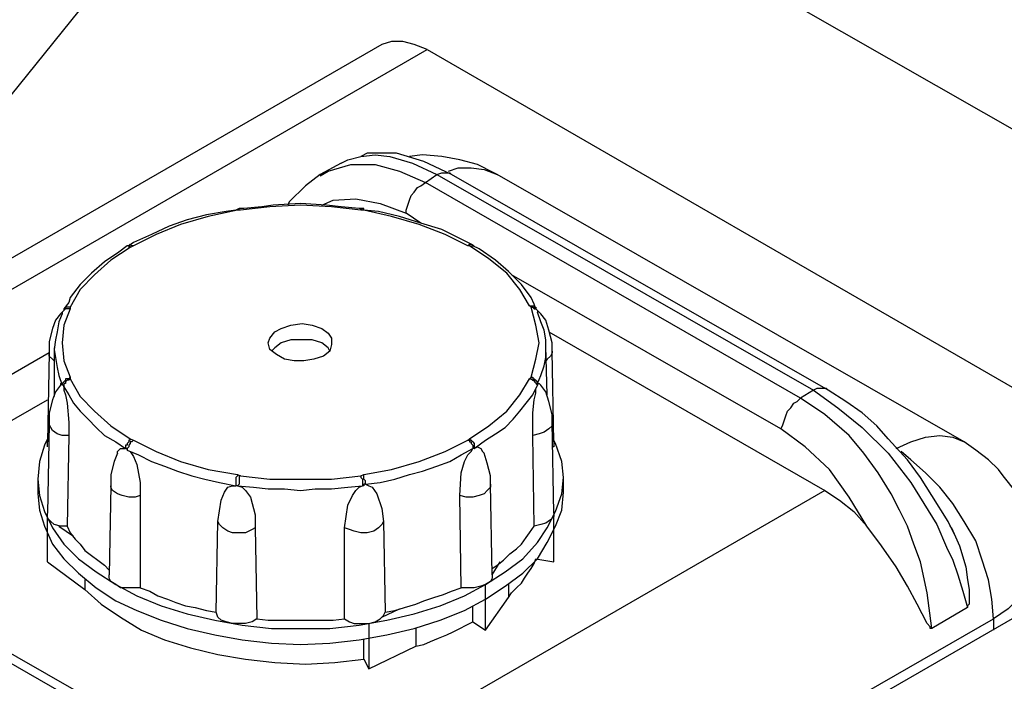
# Model space of a CAD drawing. Units: inches. Extents: x 7 to 300, y -205 to -5.
# Drawn here: x 239 to 260, y -40 to -25 of the extents above; entities that cross this region are included whole.
import ezdxf

# ---------------------------------------------------------------- set-up
doc = ezdxf.new("R2010")
doc.units = ezdxf.units.IN
doc.header["$MEASUREMENT"] = 0
doc.layers.add('Ebene 2', color=7, linetype='Continuous')

msp = doc.modelspace()

# ---------------------------------------------------------------- linework, layer by layer
at = {"layer": 'Ebene 2', "color": 178, "lineweight": 25, "true_color": 0x000001}
for points in [[(277.001, -37.356), (247.156, -20.316)], [(242.782, -21.481), (232.974, -33.651)], [(246.415, -25.89), (189.9, -58.522)], [(247.403, -25.996), (247.121, -25.89), (246.874, -25.82), (246.627, -25.82), (246.415, -25.89)], [(190.959, -58.593), (247.403, -25.996)], [(247.403, -25.996), (273.967, -41.342)], [(247.932, -28.713), (247.332, -28.43), (246.733, -28.254), (246.098, -28.254), (245.957, -28.325)], [(245.533, -28.466), (245.075, -28.713)], [(245.533, -28.466), (245.674, -28.395), (245.957, -28.325), (246.274, -28.289), (246.592, -28.325), (247.086, -28.466), (247.615, -28.713)], [(248.92, -28.713), (248.849, -28.677), (248.497, -28.501), (248.109, -28.395), (247.721, -28.325), (247.297, -28.289), (247.015, -28.325)], [(245.075, -28.748), (245.251, -28.642), (245.745, -28.501), (246.274, -28.501), (246.803, -28.642), (247.368, -28.889)], [(247.615, -28.713), (247.721, -28.677), (247.791, -28.677), (247.862, -28.677), (247.897, -28.677), (247.932, -28.713)], [(247.862, -28.642), (248.073, -28.571), (248.356, -28.571), (248.638, -28.607), (248.92, -28.713)], [(245.075, -28.713), (244.757, -28.96), (244.404, -29.312), (244.369, -29.383)], [(246.944, -29.559), (246.944, -29.489), (246.98, -29.383), (247.015, -29.277), (247.05, -29.171), (247.121, -29.101), (247.191, -28.995), (247.262, -28.96), (247.368, -28.889)], [(247.368, -28.889), (247.615, -28.713)], [(255.517, -33.581), (247.368, -28.889)], [(247.615, -28.713), (255.799, -33.405)], [(256.117, -33.405), (247.932, -28.713)], [(259.08, -34.533), (248.92, -28.713)], [(245.11, -29.383), (245.357, -29.277), (245.851, -29.242), (246.38, -29.348), (246.944, -29.559)], [(243.24, -29.489), (243.029, -29.524), (242.605, -29.595), (242.182, -29.7), (241.794, -29.841), (241.406, -30.018), (241.018, -30.194), (240.912, -30.265)], [(243.276, -29.489), (242.641, -29.63), (242.041, -29.806), (241.512, -30.018), (241.018, -30.265)], [(243.311, -29.453), (243.24, -29.489)], [(243.276, -29.489), (243.276, -29.489), (243.24, -29.489)], [(243.346, -29.489), (243.276, -29.489)], [(244.651, -29.348), (244.052, -29.383), (243.805, -29.418), (243.417, -29.453), (243.311, -29.453)], [(243.346, -29.489), (243.311, -29.489), (243.311, -29.453)], [(245.957, -29.489), (245.322, -29.418), (244.651, -29.383), (243.981, -29.418), (243.346, -29.489)], [(245.992, -29.453), (245.921, -29.453), (245.533, -29.418), (245.216, -29.383), (244.651, -29.348)], [(245.957, -29.489), (245.957, -29.489), (245.957, -29.453), (245.992, -29.453)], [(246.027, -29.489), (245.957, -29.489)], [(246.027, -29.453), (245.992, -29.453)], [(246.027, -29.489), (246.027, -29.489), (246.027, -29.453)], [(248.285, -30.265), (247.791, -30.018), (247.227, -29.806), (246.627, -29.63), (246.027, -29.489)], [(248.356, -30.23), (248.144, -30.124), (247.721, -29.912), (247.262, -29.771), (246.803, -29.63), (246.345, -29.524), (246.027, -29.489)], [(247.262, -29.771), (246.944, -29.559)], [(240.877, -30.265), (240.7, -30.406), (240.383, -30.618), (240.101, -30.865), (239.854, -31.111), (239.642, -31.394), (239.607, -31.5)], [(240.947, -30.3), (240.524, -30.582), (240.171, -30.9), (239.854, -31.217), (239.642, -31.605)], [(240.947, -30.3), (240.947, -30.265), (240.912, -30.265), (240.877, -30.265)], [(240.912, -30.265), (240.877, -30.265)], [(241.018, -30.265), (240.982, -30.265), (240.947, -30.23), (240.912, -30.265)], [(240.912, -30.265), (240.912, -30.265), (240.912, -30.3)], [(241.018, -30.265), (240.947, -30.3)], [(248.285, -30.265), (248.32, -30.23), (248.356, -30.23)], [(248.32, -30.265), (248.285, -30.265)], [(248.32, -30.265), (248.356, -30.265), (248.391, -30.265), (248.426, -30.265)], [(249.626, -31.57), (249.414, -31.217), (249.132, -30.865), (248.744, -30.547), (248.32, -30.265)], [(248.426, -30.265), (248.356, -30.23)], [(248.391, -30.265), (248.391, -30.265)], [(249.731, -31.535), (249.661, -31.394), (249.449, -31.111), (249.167, -30.829), (248.885, -30.582), (248.532, -30.335), (248.391, -30.265)], [(255.094, -34.251), (249.237, -30.9)], [(239.501, -31.676), (239.466, -31.711), (239.43, -31.746), (239.324, -31.888), (239.254, -32.064), (239.183, -32.346), (239.183, -32.593)], [(239.642, -31.641), (239.607, -31.641), (239.571, -31.641), (239.536, -31.641), (239.501, -31.676), (239.466, -31.711), (239.466, -31.746)], [(239.642, -31.641), (239.501, -31.993), (239.466, -32.381), (239.501, -32.77), (239.642, -33.122)], [(239.607, -31.5), (239.501, -31.641)], [(239.642, -31.605), (239.607, -31.605), (239.571, -31.605), (239.536, -31.605), (239.536, -31.641), (239.501, -31.641)], [(239.501, -31.641), (239.501, -31.676)], [(239.642, -31.605), (239.642, -31.641)], [(249.626, -31.57), (249.661, -31.57), (249.696, -31.57), (249.731, -31.57), (249.731, -31.605), (249.767, -31.605), (249.767, -31.641)], [(249.661, -31.605), (249.626, -31.57)], [(249.661, -31.605), (249.696, -31.605), (249.731, -31.641), (249.767, -31.641), (249.802, -31.676), (249.802, -31.711)], [(249.661, -33.122), (249.767, -32.734), (249.837, -32.381), (249.767, -31.993), (249.661, -31.605)], [(249.767, -31.641), (249.731, -31.535)], [(249.802, -31.676), (249.767, -31.641)], [(250.119, -32.558), (250.119, -32.381), (250.049, -32.099), (249.978, -31.888), (249.872, -31.746), (249.802, -31.676)], [(239.466, -31.746), (239.395, -31.923), (239.36, -32.135), (239.324, -32.311), (239.289, -32.523), (239.324, -32.699), (239.36, -32.911), (239.395, -33.087), (239.466, -33.299)], [(249.802, -33.263), (249.872, -33.087), (249.943, -32.875), (249.978, -32.699), (249.978, -32.487), (249.978, -32.311), (249.943, -32.099), (249.872, -31.923), (249.802, -31.711)], [(245.145, -32.664), (244.934, -32.734), (244.722, -32.77), (244.51, -32.77), (244.299, -32.734), (244.122, -32.628), (243.981, -32.523), (243.946, -32.381), (243.981, -32.276), (244.087, -32.135), (244.228, -32.064), (244.44, -31.993), (244.687, -31.958), (244.898, -31.993), (245.11, -32.064), (245.251, -32.17), (245.322, -32.276), (245.322, -32.417), (245.286, -32.558), (245.145, -32.664)], [(245.286, -32.558), (245.251, -32.487), (245.11, -32.381), (244.898, -32.311), (244.687, -32.311), (244.44, -32.311), (244.228, -32.381), (244.087, -32.487), (244.016, -32.558)], [(250.049, -32.135), (256.046, -35.592)], [(239.289, -32.487), (239.289, -33.546)], [(250.014, -33.51), (249.978, -32.452)], [(239.183, -32.593), (232.833, -36.262)], [(239.183, -32.593), (239.148, -34.533)], [(239.289, -32.77), (239.254, -32.734), (239.183, -32.664), (239.183, -32.628), (239.183, -32.593)], [(250.119, -32.558), (250.119, -32.593), (250.084, -32.664), (250.014, -32.734), (249.978, -32.77)], [(250.155, -34.533), (250.119, -32.558)], [(239.642, -33.122), (239.607, -33.158), (239.571, -33.158), (239.536, -33.158), (239.536, -33.193), (239.501, -33.228), (239.466, -33.263), (239.466, -33.299)], [(239.642, -33.158), (239.607, -33.193), (239.571, -33.193), (239.536, -33.228), (239.536, -33.263), (239.501, -33.263), (239.501, -33.299), (239.501, -33.334)], [(239.642, -33.122), (239.642, -33.158)], [(239.642, -33.158), (239.854, -33.546), (240.171, -33.863), (240.524, -34.181), (240.947, -34.463)], [(248.32, -34.463), (248.744, -34.181), (249.132, -33.863), (249.414, -33.51), (249.626, -33.158)], [(249.626, -33.158), (249.661, -33.122)], [(249.626, -33.158), (249.661, -33.158), (249.696, -33.193), (249.731, -33.193), (249.731, -33.228), (249.767, -33.228), (249.767, -33.263), (249.802, -33.299)], [(249.661, -33.122), (249.696, -33.122), (249.696, -33.158), (249.731, -33.158), (249.767, -33.193), (249.802, -33.228), (249.802, -33.263)], [(239.43, -33.263), (239.43, -33.299), (239.324, -33.44), (239.254, -33.616), (239.183, -33.898), (239.183, -34.145)], [(239.43, -33.263), (239.466, -33.263), (239.466, -33.299)], [(239.501, -33.334), (239.501, -33.299), (239.466, -33.299)], [(239.501, -33.334), (239.501, -33.405), (239.536, -33.51), (239.571, -33.687), (239.607, -34.11), (239.607, -34.392)], [(239.501, -33.334), (239.607, -33.51), (239.712, -33.687), (239.854, -33.863), (240.03, -34.04), (240.206, -34.216), (240.383, -34.392), (240.63, -34.533), (240.841, -34.675)], [(248.426, -34.675), (248.673, -34.498), (248.885, -34.357), (249.096, -34.216), (249.273, -34.04), (249.414, -33.863), (249.555, -33.687), (249.696, -33.51), (249.802, -33.299)], [(249.696, -34.392), (249.696, -33.898), (249.731, -33.616), (249.767, -33.475), (249.767, -33.369), (249.802, -33.299)], [(249.802, -33.263), (249.837, -33.263)], [(249.802, -33.263), (249.802, -33.299)], [(250.119, -34.11), (250.119, -33.934), (250.049, -33.651), (249.978, -33.44), (249.872, -33.299), (249.837, -33.263)], [(256.117, -33.405), (256.081, -33.369), (256.011, -33.369), (255.94, -33.369), (255.87, -33.369), (255.799, -33.405)], [(255.094, -34.251), (255.129, -34.181), (255.164, -34.075), (255.199, -33.969), (255.235, -33.863), (255.305, -33.793), (255.376, -33.687), (255.446, -33.651), (255.517, -33.581)], [(255.799, -33.405), (255.517, -33.581)], [(258.374, -38.59), (258.269, -37.814), (258.127, -37.144), (257.986, -36.756), (257.845, -36.368), (257.669, -36.015), (257.492, -35.662), (257.21, -35.204), (256.893, -34.78), (256.575, -34.392), (256.046, -33.934), (255.517, -33.581)], [(255.799, -33.405), (256.328, -33.793), (256.857, -34.216), (257.422, -34.78), (257.916, -35.415), (258.198, -35.874), (258.48, -36.333), (258.692, -36.826), (258.833, -37.109), (258.939, -37.426), (259.045, -37.779), (259.151, -38.132)], [(258.868, -36.544), (258.727, -36.262), (258.374, -35.698), (258.127, -35.31), (257.845, -34.921), (257.422, -34.463), (257.175, -34.181), (256.857, -33.898), (256.505, -33.651), (256.117, -33.405)], [(233.927, -36.615), (239.148, -33.616)], [(239.183, -34.145), (239.148, -36.086)], [(239.607, -34.392), (239.466, -34.392), (239.36, -34.357), (239.254, -34.286), (239.219, -34.216), (239.183, -34.145)], [(250.119, -34.11), (250.119, -34.181), (250.049, -34.251), (249.943, -34.322), (249.837, -34.357), (249.696, -34.392)], [(250.155, -36.086), (250.119, -34.11)], [(256.963, -36.368), (256.575, -35.733), (256.152, -35.133), (255.623, -34.639), (255.094, -34.251)], [(239.148, -34.463), (239.078, -34.604), (238.972, -34.957), (238.936, -35.345), (238.972, -35.698), (239.078, -36.05), (239.254, -36.403), (239.501, -36.756), (239.818, -37.073), (240.206, -37.356), (240.63, -37.638), (241.088, -37.885), (241.617, -38.096), (242.182, -38.273), (242.782, -38.414), (243.381, -38.52), (244.016, -38.59), (244.651, -38.59), (245.286, -38.59), (245.921, -38.52), (246.521, -38.414), (247.121, -38.273), (247.685, -38.096), (248.214, -37.885), (248.673, -37.638), (249.096, -37.356), (249.484, -37.073), (249.802, -36.721), (250.014, -36.403), (250.19, -36.05), (250.331, -35.662), (250.366, -35.31), (250.331, -34.957), (250.19, -34.569), (250.155, -34.498)], [(239.607, -34.392), (239.571, -36.368)], [(240.947, -34.463), (240.947, -34.498), (240.912, -34.498), (240.912, -34.533), (240.877, -34.569), (240.877, -34.604), (240.841, -34.604), (240.841, -34.639), (240.841, -34.675)], [(240.947, -34.463), (241.018, -34.498)], [(248.285, -34.498), (248.32, -34.463)], [(248.32, -34.463), (248.356, -34.498), (248.391, -34.533), (248.426, -34.569), (248.426, -34.604), (248.426, -34.639), (248.426, -34.675)], [(249.731, -36.368), (249.696, -34.392)], [(257.598, -34.675), (257.916, -34.533), (258.233, -34.428), (258.551, -34.392), (258.833, -34.428), (259.08, -34.533)], [(239.148, -34.639), (239.148, -34.569), (239.148, -34.533)], [(240.665, -34.78), (240.665, -34.745), (240.736, -34.675), (240.806, -34.675), (240.841, -34.675)], [(240.877, -34.71), (240.877, -34.675), (240.841, -34.675)], [(241.018, -34.498), (240.982, -34.533), (240.947, -34.533), (240.947, -34.569), (240.912, -34.604), (240.912, -34.639), (240.877, -34.675), (240.877, -34.71)], [(241.018, -34.498), (241.512, -34.745), (242.041, -34.957), (242.641, -35.133), (243.276, -35.239)], [(246.027, -35.239), (246.627, -35.133), (247.227, -34.957), (247.791, -34.745), (248.285, -34.498)], [(246.062, -35.451), (246.38, -35.415), (246.697, -35.345), (247.015, -35.239), (247.297, -35.168), (247.615, -35.063), (247.897, -34.957), (248.144, -34.816), (248.391, -34.675)], [(248.109, -35.698), (248.144, -35.204), (248.214, -34.957), (248.285, -34.816), (248.356, -34.745), (248.391, -34.675)], [(248.285, -34.498), (248.32, -34.498), (248.32, -34.533), (248.356, -34.533), (248.356, -34.569), (248.391, -34.604), (248.391, -34.639), (248.391, -34.675)], [(248.426, -34.675), (248.426, -34.675), (248.391, -34.675)], [(248.426, -34.675), (248.497, -34.639), (248.567, -34.675), (248.603, -34.745)], [(250.155, -34.533), (250.155, -34.533), (250.155, -34.639), (250.119, -34.639)], [(260.209, -35.627), (259.927, -35.274), (259.821, -35.133), (259.609, -34.921), (259.327, -34.71), (259.08, -34.533)], [(240.665, -34.78), (240.665, -34.78), (240.594, -34.957), (240.524, -35.239), (240.524, -35.486)], [(240.877, -34.71), (240.947, -34.745), (241.018, -34.851), (241.088, -35.027), (241.159, -35.415), (241.159, -35.698)], [(240.877, -34.71), (241.124, -34.816), (241.406, -34.957), (241.688, -35.063), (241.97, -35.168), (242.288, -35.274), (242.57, -35.345), (242.887, -35.415), (243.24, -35.486)], [(248.779, -35.451), (248.779, -35.274), (248.708, -34.992), (248.638, -34.78), (248.603, -34.745)], [(259.715, -38.379), (259.68, -37.955), (259.609, -37.532), (259.468, -37.109), (259.327, -36.685), (259.08, -36.262), (258.833, -35.874), (258.551, -35.521), (258.233, -35.204), (257.916, -34.921), (257.704, -34.745)], [(243.276, -35.239), (243.276, -35.274), (243.24, -35.31), (243.24, -35.345), (243.24, -35.38), (243.24, -35.415), (243.24, -35.451), (243.24, -35.486)], [(243.276, -35.239), (243.346, -35.274)], [(243.346, -35.274), (243.311, -35.274), (243.311, -35.31), (243.311, -35.345), (243.311, -35.38), (243.311, -35.415), (243.311, -35.451), (243.276, -35.486)], [(243.346, -35.274), (243.981, -35.345), (244.651, -35.345), (245.322, -35.345), (245.957, -35.274)], [(245.957, -35.274), (246.027, -35.239)], [(245.957, -35.274), (245.957, -35.274), (245.957, -35.31), (245.992, -35.345), (245.992, -35.38), (245.992, -35.415), (245.992, -35.451), (245.992, -35.486)], [(246.062, -35.451), (246.062, -35.451), (246.062, -35.415), (246.062, -35.38), (246.027, -35.345), (246.027, -35.31), (246.027, -35.274), (246.027, -35.239)], [(250.366, -35.627), (250.366, -35.31)], [(238.936, -35.345), (238.936, -35.662)], [(240.524, -35.486), (240.489, -37.426)], [(241.159, -35.698), (241.053, -35.733), (240.912, -35.733), (240.771, -35.698), (240.665, -35.662), (240.559, -35.592), (240.524, -35.521), (240.524, -35.486)], [(242.852, -36.262), (242.923, -35.803), (242.993, -35.627), (243.064, -35.521), (243.17, -35.486), (243.24, -35.486)], [(243.276, -35.486), (243.276, -35.486), (243.24, -35.486)], [(243.276, -35.486), (243.381, -35.521), (243.452, -35.592), (243.558, -35.733), (243.664, -36.121), (243.664, -36.403)], [(243.276, -35.486), (243.628, -35.521), (243.946, -35.556), (244.299, -35.556), (244.651, -35.592), (244.969, -35.556), (245.322, -35.556), (245.674, -35.521), (245.992, -35.486)], [(245.604, -36.403), (245.674, -35.909), (245.78, -35.698), (245.851, -35.592), (245.921, -35.521), (245.992, -35.486)], [(246.062, -35.451), (246.027, -35.451), (246.027, -35.486), (245.992, -35.486)], [(246.062, -35.451), (246.133, -35.486), (246.204, -35.521), (246.309, -35.662), (246.415, -35.98), (246.451, -36.262)], [(248.779, -35.451), (248.779, -35.521), (248.708, -35.592), (248.638, -35.662), (248.532, -35.698), (248.391, -35.733), (248.25, -35.733), (248.109, -35.698)], [(248.814, -37.426), (248.779, -35.451)], [(238.936, -35.662), (238.972, -36.015), (239.078, -36.368), (239.254, -36.756), (239.501, -37.073), (239.818, -37.391), (240.206, -37.708), (240.63, -37.991), (241.088, -38.202), (241.617, -38.414), (242.182, -38.59), (242.782, -38.731), (243.381, -38.837), (244.016, -38.908), (244.651, -38.943), (245.286, -38.908), (245.921, -38.837), (246.521, -38.731), (247.121, -38.59), (247.685, -38.414), (248.214, -38.202), (248.673, -37.955), (249.096, -37.673), (249.484, -37.391), (249.802, -37.073), (250.014, -36.721), (250.19, -36.368), (250.331, -36.015), (250.366, -35.627)], [(241.159, -35.698), (241.159, -37.708)], [(256.046, -35.592), (243.769, -42.683)], [(248.144, -37.708), (248.109, -35.698)], [(256.046, -35.592), (256.364, -35.803), (256.681, -36.05), (256.963, -36.368)], [(239.571, -36.368), (239.43, -36.368), (239.289, -36.333), (239.219, -36.262), (239.148, -36.191), (239.148, -36.086)], [(250.155, -36.086), (250.155, -36.156), (250.084, -36.227), (249.978, -36.297), (249.872, -36.333), (249.731, -36.368)], [(250.155, -37.144), (250.155, -36.156)], [(250.155, -36.156), (250.155, -36.156)], [(250.155, -36.156), (250.155, -36.156)], [(239.148, -37.144), (239.148, -36.191)], [(239.148, -36.191), (239.148, -36.191)], [(239.148, -36.191), (239.148, -36.191)], [(239.395, -36.368), (239.712, -36.58)], [(239.571, -36.368), (239.642, -36.509), (239.748, -36.65), (239.854, -36.756), (239.959, -36.897), (240.101, -37.003), (240.242, -37.109), (240.383, -37.215), (240.489, -37.32)], [(242.817, -38.238), (242.852, -36.262)], [(243.664, -36.403), (243.593, -36.438), (243.452, -36.509), (243.311, -36.509), (243.17, -36.509), (243.064, -36.474), (242.958, -36.403), (242.887, -36.333), (242.852, -36.262)], [(246.451, -36.262), (246.415, -36.333), (246.345, -36.403), (246.239, -36.474), (246.098, -36.509), (245.957, -36.509), (245.816, -36.474), (245.71, -36.438), (245.604, -36.403)], [(246.451, -36.262), (246.486, -38.238)], [(248.814, -37.285), (248.92, -37.215), (249.061, -37.109), (249.202, -36.968), (249.343, -36.862), (249.449, -36.756), (249.555, -36.615), (249.626, -36.509), (249.731, -36.368)], [(258.374, -38.59), (258.374, -38.59), (258.339, -38.59), (258.339, -38.555), (258.269, -38.485), (258.057, -38.061), (257.845, -37.673), (257.598, -37.25), (257.281, -36.791), (256.963, -36.368)], [(258.762, -36.368), (258.798, -36.403), (258.974, -36.791), (259.115, -37.25), (259.151, -37.532), (259.186, -37.744), (259.186, -37.85), (259.186, -37.955), (259.186, -38.026), (259.186, -38.061), (259.151, -38.096), (259.151, -38.132)], [(243.664, -36.403), (243.699, -38.379)], [(245.604, -38.379), (245.604, -36.403)], [(233.786, -36.721), (241.935, -41.413)], [(242.253, -41.377), (234.068, -36.685)], [(239.148, -37.144), (239.959, -37.744)], [(248.814, -37.426), (248.991, -37.144)], [(249.167, -37.92), (249.237, -37.814), (249.343, -37.708), (249.449, -37.603), (249.52, -37.497), (249.59, -37.391), (249.661, -37.285), (249.731, -37.179), (249.767, -37.073)], [(249.767, -37.073), (249.767, -37.073)], [(249.767, -37.073), (250.155, -37.144)], [(260.597, -37.144), (260.597, -37.144), (260.562, -37.426), (260.456, -37.673), (260.279, -37.92), (260.032, -38.167), (259.715, -38.379)], [(241.159, -37.708), (241.018, -37.708), (240.877, -37.708), (240.736, -37.708), (240.63, -37.638), (240.524, -37.567), (240.489, -37.497), (240.489, -37.426)], [(248.814, -37.426), (248.814, -37.497), (248.779, -37.567), (248.673, -37.638), (248.567, -37.673), (248.426, -37.708), (248.285, -37.708), (248.144, -37.708)], [(239.959, -37.532), (239.959, -37.744)], [(248.673, -38.626), (248.673, -37.638)], [(248.673, -37.638), (248.673, -37.638)], [(248.673, -37.638), (248.673, -37.638)], [(249.167, -37.638), (249.167, -37.92)], [(239.959, -37.744), (240.312, -38.061), (240.736, -38.343), (241.194, -38.626), (241.688, -38.837), (242.253, -39.014), (242.852, -39.155), (243.452, -39.261), (244.087, -39.331), (244.757, -39.366), (245.392, -39.331), (246.027, -39.261)], [(241.159, -37.708), (241.371, -37.779), (241.547, -37.885), (241.759, -37.955), (241.935, -38.026), (242.147, -38.096), (242.358, -38.132), (242.605, -38.202), (242.817, -38.238)], [(246.486, -38.238), (246.697, -38.202), (246.909, -38.132), (247.156, -38.061), (247.332, -37.991), (247.544, -37.92), (247.756, -37.85), (247.932, -37.779), (248.144, -37.708)], [(260.738, -38.026), (243.628, -47.904)], [(248.391, -38.449), (248.391, -38.096)], [(248.673, -38.626), (249.167, -37.92)], [(243.699, -38.379), (243.593, -38.449), (243.452, -38.485), (243.311, -38.485), (243.17, -38.485), (243.029, -38.449), (242.923, -38.414), (242.852, -38.343), (242.817, -38.238)], [(245.604, -38.379), (245.71, -38.449), (245.816, -38.485), (245.992, -38.485), (246.133, -38.485), (246.274, -38.449), (246.38, -38.379), (246.451, -38.308), (246.486, -38.238)], [(246.415, -38.343), (246.803, -38.167)], [(259.151, -38.132), (258.374, -38.59)], [(243.699, -38.379), (243.946, -38.414), (244.157, -38.414), (244.404, -38.414), (244.651, -38.414), (244.898, -38.414), (245.11, -38.414), (245.357, -38.414), (245.604, -38.379)], [(244.016, -47.41), (259.715, -38.379)], [(246.133, -38.485), (246.133, -39.472)], [(246.133, -38.485), (246.133, -38.485)], [(246.133, -38.485), (246.133, -38.485)], [(247.156, -38.978), (247.332, -38.943), (247.474, -38.873), (247.65, -38.802), (247.826, -38.731), (247.967, -38.661), (248.109, -38.59), (248.25, -38.52), (248.391, -38.449)], [(248.391, -38.449), (248.673, -38.626)], [(259.715, -38.379), (259.715, -38.626)], [(247.156, -38.59), (247.156, -38.978)], [(246.027, -39.261), (246.027, -38.837)], [(246.133, -39.472), (247.156, -38.978)], [(246.027, -39.261), (246.133, -39.472)]]:
    msp.add_lwpolyline(points, dxfattribs=at)

doc.saveas('drawing.dxf')
